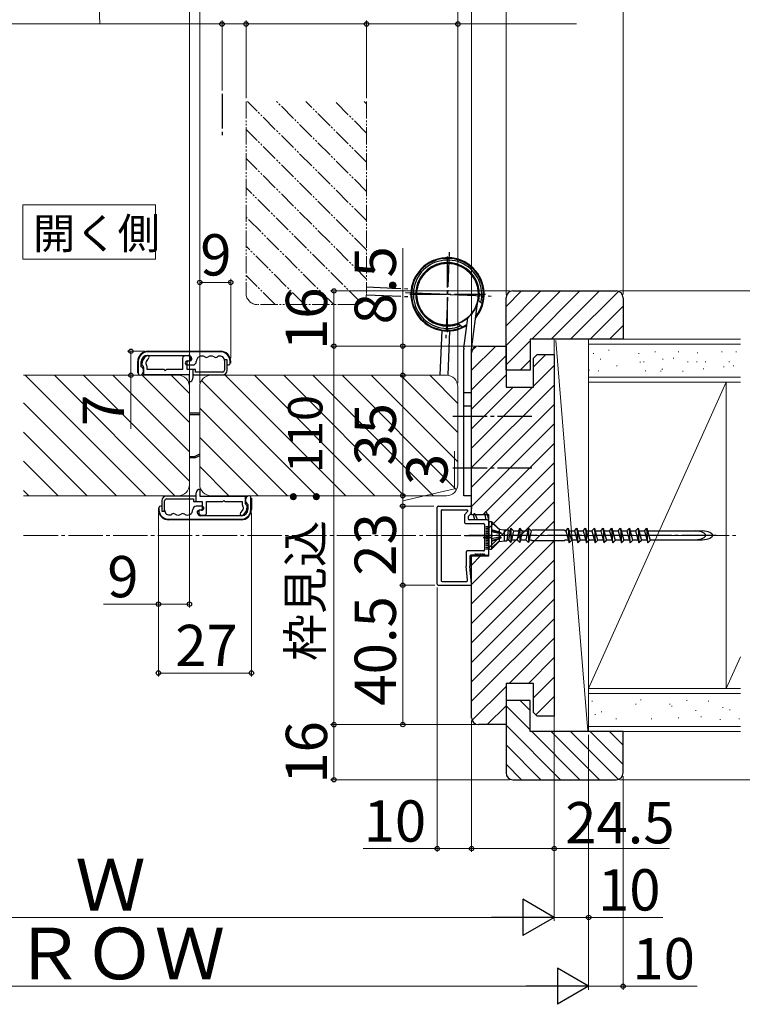
# Model space of a CAD drawing. Extents: x 0 to 1260, y 0 to 1782.
# Drawn here: x 839 to 1049, y 256 to 542 of the extents above; entities that cross this region are included whole.
import ezdxf

# ---------------------------------------------------------------- set-up
doc = ezdxf.new("R2010")
doc.units = 0
doc.linetypes.add('YCENTER_1', pattern=[13, 10, -1, 1, -1])
doc.linetypes.add('YDIVIDE_1', pattern=[15, 10, -1, 1, -1, 1, -1])
for name, color, linetype, lineweight in [('USER1', 3, 'CONTINUOUS', 13), ('YKK_11', 7, 'CONTINUOUS', 30), ('YKK_12', 2, 'CONTINUOUS', 13), ('YKK_13', 4, 'CONTINUOUS', 30), ('YKK_D', 6, 'CONTINUOUS', 13), ('YSS_K', 3, 'CONTINUOUS', 13)]:
    doc.layers.add(name, color=color, linetype=linetype, lineweight=lineweight)
doc.styles.add('text-b', font='txt')

msp = doc.modelspace()

# ---------------------------------------------------------------- linework, layer by layer
at = {"layer": 'USER1'}
for p, q in [((840.18, 487.92), (878.8, 487.92)), ((840.18, 472.1), (840.18, 487.92)), ((878.8, 487.92), (878.8, 472.1)), ((878.8, 472.1), (840.18, 472.1))]:
    msp.add_line(p, q, dxfattribs=at)
at = {"layer": 'YKK_11', "linetype": 'ByBlock', "lineweight": -2, "ltscale": 0.5}
for p, q in [((980.61, 439.86), (980.61, 460.86)), ((982.61, 462.86), (1012.61, 462.86)), ((1014.61, 460.86), (1014.61, 448.86)), ((972.61, 446.86), (980.61, 446.86)), ((980.61, 446.86), (980.61, 434.86)), ((1014.61, 448.86), (987.61, 448.86)), ((987.61, 448.86), (987.61, 439.86)), ((970.61, 397.86), (970.61, 444.86)), ((988.61, 443.36), (989.61, 444.36)), ((989.61, 444.36), (994.61, 444.36)), ((994.61, 444.36), (994.61, 339.36)), ((988.61, 434.86), (988.61, 443.36)), ((987.61, 439.86), (980.61, 439.86)), ((980.61, 434.86), (988.61, 434.86)), ((975.61, 397.86), (970.61, 397.86)), ((975.61, 385.86), (975.61, 397.86)), ((970.61, 338.86), (970.61, 385.86)), ((970.61, 385.86), (975.61, 385.86)), ((988.61, 348.86), (980.61, 348.86)), ((980.61, 348.86), (980.61, 336.86)), ((988.61, 340.36), (988.61, 348.86)), ((987.61, 343.86), (980.61, 343.86)), ((980.61, 343.86), (980.61, 322.86)), ((987.61, 334.86), (987.61, 343.86)), ((989.61, 339.36), (988.61, 340.36)), ((994.61, 339.36), (989.61, 339.36)), ((980.61, 336.86), (972.61, 336.86)), ((1014.61, 334.86), (987.61, 334.86)), ((1014.61, 322.86), (1014.61, 334.86)), ((982.61, 320.86), (1012.61, 320.86))]:
    msp.add_line(p, q, dxfattribs=at)
for centre, start, end in [((982.61, 460.86), 90, 180), ((1012.61, 460.86), 0, 90), ((972.61, 444.86), 90, 180), ((972.61, 338.86), 180, 270), ((982.61, 322.86), 180, 270), ((1012.61, 322.86), 270, 360)]:
    msp.add_arc(centre, 2, start, end, dxfattribs=at)
at = {"layer": 'YKK_12', "linetype": 'YDIVIDE_1', "ltscale": 0.5}
for p, q in [((905.08, 517.92), (905.08, 462.19)), ((940.08, 483.29), (905.45, 517.92)), ((940.08, 491.77), (913.94, 517.92)), ((940.08, 500.26), (922.42, 517.92)), ((940.08, 508.74), (930.91, 517.92)), ((940.08, 517.23), (939.39, 517.92)), ((940.08, 517.92), (940.08, 462.19)), ((940.08, 474.8), (905.08, 509.8)), ((940.08, 466.32), (905.08, 501.32)), ((938.52, 459.39), (905.08, 492.83)), ((930.54, 458.89), (905.08, 484.35)), ((922.05, 458.89), (905.08, 475.86)), ((913.57, 458.89), (905.08, 467.38)), ((936.78, 458.89), (908.38, 458.89))]:
    msp.add_line(p, q, dxfattribs=at)
at = {"layer": 'YKK_12'}
for p, q in [((980.61, 458.37), (985.1, 462.86)), ((980.61, 452.72), (990.75, 462.86)), ((980.61, 447.06), (996.41, 462.86)), ((988.07, 448.86), (1002.07, 462.86)), ((993.72, 448.86), (1007.72, 462.86)), ((999.38, 448.86), (1013.27, 462.75)), ((1005.04, 448.86), (1014.61, 458.43)), ((1010.7, 448.86), (1014.61, 452.78)), ((970.61, 439.81), (977.66, 446.86)), ((970.61, 445.47), (972, 446.86)), ((980.61, 441.4), (987.61, 448.4)), ((970.61, 434.15), (980.61, 444.15)), ((988.61, 440.84), (992.13, 444.36)), ((984.72, 439.86), (987.61, 442.75)), ((988.61, 435.18), (994.61, 441.18)), ((885.31, 438.36), (840.44, 438.36)), ((840.91, 438.36), (875.91, 403.36)), ((849.39, 438.36), (884.39, 403.36)), ((857.88, 438.36), (888.61, 407.62)), ((866.36, 438.36), (888.61, 416.11)), ((874.85, 438.36), (888.61, 424.6)), ((883.33, 438.36), (888.61, 433.08)), ((963.31, 438.36), (894.91, 438.36)), ((899.04, 438.36), (934.04, 403.36)), ((942.52, 403.36), (907.52, 438.36)), ((916.01, 438.36), (951.01, 403.36)), ((959.49, 403.36), (924.49, 438.36)), ((932.98, 438.36), (966.23, 405.11)), ((941.46, 438.36), (966.61, 413.21)), ((949.95, 438.36), (966.61, 421.7)), ((958.44, 438.36), (966.61, 430.18)), ((970.61, 428.5), (980.61, 438.5)), ((888.61, 405.16), (888.61, 435.06)), ((891.61, 406.66), (891.61, 435.06)), ((892.11, 436.8), (925.55, 403.36)), ((966.61, 435.06), (966.61, 406.66)), ((970.61, 411.53), (994.61, 435.53)), ((970.61, 417.18), (988.29, 434.86)), ((970.61, 422.84), (982.63, 434.86)), ((840.44, 430.34), (867.42, 403.36)), ((970.61, 405.87), (994.61, 429.87)), ((891.61, 428.81), (917.07, 403.36)), ((970.61, 400.21), (994.61, 424.21)), ((840.44, 421.86), (858.94, 403.36)), ((891.61, 420.33), (908.58, 403.36)), ((973.98, 397.92), (994.61, 418.55)), ((840.44, 413.37), (850.45, 403.36)), ((975.61, 393.9), (994.61, 412.9)), ((891.61, 411.84), (900.1, 403.36)), ((975.61, 388.24), (994.61, 407.24)), ((840.44, 404.89), (841.97, 403.36)), ((885.31, 403.36), (840.44, 403.36)), ((963.31, 403.36), (894.91, 403.36)), ((970.61, 377.58), (994.61, 401.58)), ((970.61, 371.93), (994.61, 395.93)), ((970.61, 366.27), (994.61, 390.27)), ((970.61, 383.24), (973.23, 385.86)), ((970.61, 360.61), (994.61, 384.61)), ((970.61, 354.96), (994.61, 378.96)), ((970.61, 349.3), (994.61, 373.3)), ((970.61, 343.64), (994.61, 367.64)), ((981.48, 348.86), (994.61, 361.99)), ((987.14, 348.86), (994.61, 356.33)), ((988.61, 344.67), (994.61, 350.67)), ((970.61, 337.99), (980.61, 347.99)), ((984.72, 343.86), (987.61, 340.97)), ((989.28, 339.69), (994.61, 345.02)), ((975.14, 336.86), (980.61, 342.33)), ((980.61, 342.31), (987.61, 335.31)), ((980.61, 336.66), (996.41, 320.86)), ((988.07, 334.86), (1002.07, 320.86)), ((993.72, 334.86), (1007.72, 320.86)), ((999.38, 334.86), (1013.27, 320.97)), ((1005.04, 334.86), (1014.61, 325.29)), ((1010.7, 334.86), (1014.61, 330.94)), ((980.61, 331), (990.75, 320.86)), ((980.61, 325.34), (985.1, 320.86))]:
    msp.add_line(p, q, dxfattribs=at)
at = {"layer": 'YKK_12', "linetype": 'YCENTER_1'}
msp.add_line((840.44, 391.86), (1047.42, 391.86), dxfattribs=at)
at = {"layer": 'YKK_12', "linetype": 'YDIVIDE_1', "ltscale": 0.5}
for centre, start, end in [((908.38, 462.19), 180, 270), ((936.78, 462.19), 270, 0)]:
    msp.add_arc(centre, 3.3, start, end, dxfattribs=at)
at = {"layer": 'YKK_12'}
for centre, start, end in [((885.31, 435.06), 0, 90), ((894.91, 435.06), 90, 180), ((963.31, 435.06), 0, 90), ((885.31, 406.66), 270, 0), ((894.91, 406.66), 180, 270), ((963.31, 406.66), 270, 0)]:
    msp.add_arc(centre, 3.3, start, end, dxfattribs=at)
at = {"layer": 'YKK_13', "linetype": 'YCENTER_1'}
for p, q in [((898.08, 520.1), (898.08, 507.33)), ((964.11, 474.09), (963.09, 449.18)), ((963.61, 450.89), (963.61, 472.89)), ((940.08, 464.01), (953.08, 463.47)), ((940.08, 461.71), (952.99, 461.18)), ((951.41, 462.39), (976.32, 461.37)), ((952.61, 461.89), (974.61, 461.89)), ((988.11, 426.36), (965.1, 426.36)), ((988.11, 411.36), (965.1, 411.36)), ((968.63, 391.86), (976.79, 391.86)), ((1041.65, 391.86), (969.78, 391.86))]:
    msp.add_line(p, q, dxfattribs=at)
at = {"layer": 'YKK_13'}
for p, q in [((970.61, 445.86), (972.54, 460.73)), ((973.69, 459.16), (972.67, 460.03)), ((968.34, 446.2), (969.48, 455.07)), ((967.82, 452.33), (966.8, 453.21)), ((961.49, 438.36), (962.03, 451.36)), ((963.79, 438.36), (964.32, 451.26)), ((876.41, 444.15), (888.31, 444.15)), ((876.61, 445.35), (897.61, 445.35)), ((897.61, 445.2), (876.61, 445.2)), ((888.09, 444), (887.31, 444)), ((968.31, 403.36), (968.31, 445.81)), ((970.61, 403.36), (970.61, 445.86)), ((873.61, 439.04), (873.61, 442.35)), ((873.76, 442.35), (873.76, 438.8)), ((874.61, 440.85), (874.61, 442.35)), ((875.31, 440.66), (875.31, 438.5)), ((876.31, 440), (876.31, 440.66)), ((886.61, 443.3), (886.61, 440)), ((887.91, 440), (887.91, 442.25)), ((888.01, 442.55), (888.81, 442.55)), ((888.01, 441.35), (889.61, 441.35)), ((888.21, 442.55), (888.5, 442.55)), ((889.31, 443.15), (889.31, 443.05)), ((899.61, 442.85), (898.8, 442.85)), ((898.81, 442.66), (898.81, 439.8)), ((899.61, 439.8), (899.61, 442.85)), ((899.61, 441.35), (899.96, 441.35)), ((900.46, 441.85), (900.46, 442.35)), ((900.61, 441.85), (900.61, 442.35)), ((874.21, 438.35), (874.31, 438.35)), ((888.61, 438.5), (875.31, 438.5)), ((881.31, 440), (876.31, 440)), ((881.31, 440), (881.61, 439.7)), ((881.61, 439.7), (881.92, 440)), ((886.61, 440), (881.92, 440)), ((889.61, 440), (887.91, 440)), ((888.61, 436.5), (888.61, 438.5)), ((890.41, 440), (889.61, 440)), ((889.61, 440), (889.61, 438.5)), ((889.61, 438.5), (889.61, 437.5)), ((889.61, 438.5), (898.31, 438.5)), ((890.41, 439.3), (890.41, 440)), ((898.31, 439.3), (890.41, 439.3)), ((968.31, 433.36), (970.61, 433.36)), ((970.61, 429.36), (968.31, 429.36)), ((891.61, 427.36), (888.61, 427.36)), ((888.65, 426.96), (891.61, 426.96)), ((888.61, 414.76), (890.12, 414.76)), ((890.18, 414.36), (888.61, 414.36)), ((890.61, 403.22), (890.61, 404.22)), ((891.61, 405.22), (891.61, 403.22)), ((906.01, 403.36), (905.91, 403.36)), ((970.61, 403.36), (968.31, 403.36)), ((880.61, 401.92), (880.61, 398.86)), ((881.41, 399.06), (881.41, 401.92)), ((890.61, 403.22), (881.91, 403.22)), ((881.91, 402.42), (889.81, 402.42)), ((889.81, 402.42), (889.81, 401.72)), ((889.81, 401.72), (890.61, 401.72)), ((890.61, 401.72), (890.61, 403.22)), ((890.61, 401.72), (892.31, 401.72)), ((891.61, 403.22), (904.91, 403.22)), ((892.31, 401.72), (892.31, 399.46)), ((893.61, 398.42), (893.61, 401.72)), ((893.61, 401.72), (898.31, 401.72)), ((898.61, 402.02), (898.31, 401.72)), ((898.92, 401.72), (898.61, 402.02)), ((898.92, 401.72), (903.91, 401.72)), ((903.91, 401.72), (903.91, 401.05)), ((904.91, 401.05), (904.91, 403.22)), ((905.61, 400.86), (905.61, 399.36)), ((906.46, 399.36), (906.46, 402.91)), ((906.61, 402.68), (906.61, 399.36)), ((879.61, 399.86), (879.61, 399.36)), ((879.76, 399.86), (879.76, 399.36)), ((880.61, 400.36), (880.26, 400.36)), ((880.61, 398.86), (881.43, 398.86)), ((892.21, 400.36), (890.61, 400.36)), ((890.91, 398.56), (890.91, 398.66)), ((892.21, 399.16), (891.41, 399.16)), ((892.01, 399.16), (891.72, 399.16)), ((892.13, 397.72), (892.91, 397.72)), ((960.61, 377.66), (960.61, 400.06)), ((960.91, 400.36), (970.31, 400.36)), ((961.71, 398.96), (961.71, 378.76)), ((962.01, 399.26), (969.23, 399.26)), ((968.51, 397.69), (968.51, 395.56)), ((968.6, 397.9), (969.44, 398.75)), ((969.7, 397.45), (970.24, 397.99)), ((970.61, 400.02), (970.33, 398.16)), ((971.51, 396.36), (971.11, 397.8)), ((972.31, 396.36), (971.7, 397.94)), ((974.81, 396.36), (974.42, 398.3)), ((975.59, 396.43), (975, 398.44)), ((882.61, 396.51), (903.61, 396.51)), ((903.61, 396.36), (882.61, 396.36)), ((903.81, 397.56), (891.91, 397.56)), ((968.81, 395.26), (974.06, 395.26)), ((969.61, 397.24), (969.61, 396.66)), ((975.11, 396.36), (969.91, 396.36)), ((974.36, 394.96), (974.36, 387.61)), ((975.61, 394.71), (975.61, 396.29)), ((975.61, 395.86), (975.61, 387.86)), ((975.61, 395.86), (976.41, 395.86)), ((976.41, 395.86), (976.41, 393.59)), ((978.84, 393.43), (976.41, 395.86)), ((978.84, 393.43), (976.41, 395.62)), ((974.78, 394.46), (975.75, 394.46)), ((974.78, 393.96), (975.75, 393.96)), ((974.78, 393.46), (975.75, 393.46)), ((974.78, 392.96), (975.75, 392.96)), ((974.78, 392.46), (975.75, 392.46)), ((974.78, 391.96), (975.75, 391.96)), ((975.36, 394.46), (975.61, 394.71)), ((975.61, 394.21), (975.36, 394.46)), ((975.36, 393.96), (975.61, 394.21)), ((975.61, 393.71), (975.36, 393.96)), ((975.36, 393.46), (975.61, 393.71)), ((975.61, 393.21), (975.36, 393.46)), ((975.36, 392.96), (975.61, 393.21)), ((975.61, 392.71), (975.36, 392.96)), ((975.36, 392.46), (975.61, 392.71)), ((975.61, 392.21), (975.36, 392.46)), ((975.36, 391.96), (975.61, 392.21)), ((975.61, 391.71), (975.36, 391.96)), ((976.41, 393.59), (978.61, 392.84)), ((976.41, 393.36), (976.41, 390.35)), ((976.41, 393.36), (979.32, 392.53)), ((978.61, 392.42), (976.41, 392.91)), ((978.61, 393.66), (978.61, 392.84)), ((978.61, 393.66), (980.11, 393.43)), ((978.61, 392.84), (979.32, 392.53)), ((978.61, 392.42), (979.32, 392.53)), ((978.61, 392.42), (978.61, 391.3)), ((978.61, 392.42), (978.61, 391.28)), ((980.11, 393.43), (980.11, 390.28)), ((980.11, 393.43), (981.27, 393.43)), ((981.27, 393.43), (980.88, 390.28)), ((981.49, 393.21), (981.27, 393.43)), ((981.83, 393.21), (981.28, 390.51)), ((981.49, 393.21), (981.83, 393.21)), ((981.83, 393.21), (982.03, 393.96)), ((982.78, 393.21), (982.03, 393.96)), ((982.03, 393.96), (982.03, 389.76)), ((982.78, 393.21), (982.23, 390.51)), ((982.78, 393.21), (984.37, 393.21)), ((984.37, 393.21), (983.82, 390.51)), ((984.37, 393.21), (984.57, 393.96)), ((985.32, 393.21), (984.57, 393.96)), ((984.57, 393.96), (984.57, 389.76)), ((985.32, 393.21), (984.77, 390.51)), ((985.32, 393.21), (986.91, 393.21)), ((986.91, 393.21), (986.36, 390.51)), ((986.91, 393.21), (987.11, 393.96)), ((987.86, 393.21), (987.11, 393.96)), ((987.11, 393.96), (987.11, 389.76)), ((987.86, 393.21), (987.31, 390.51)), ((987.86, 393.21), (987.99, 393.21)), ((987.99, 393.21), (988.11, 393.33)), ((997.61, 393.33), (988.11, 393.33)), ((997.74, 393.21), (997.61, 393.33)), ((997.74, 393.21), (997.95, 393.21)), ((997.95, 393.21), (998.65, 393.91)), ((997.95, 393.21), (998.9, 389.68)), ((998.65, 393.91), (999.6, 390.38)), ((998.65, 393.91), (998.9, 389.68)), ((998.84, 393.21), (1000.49, 393.21)), ((1000.49, 393.21), (1001.19, 393.91)), ((1000.49, 393.21), (1001.44, 389.68)), ((1001.19, 393.91), (1002.14, 390.38)), ((1001.19, 393.91), (1001.44, 389.68)), ((1001.41, 393.21), (1003.03, 393.21)), ((1003.03, 393.21), (1003.73, 393.91)), ((1003.03, 393.21), (1003.98, 389.68)), ((1003.73, 393.91), (1004.68, 390.38)), ((1003.73, 393.91), (1003.98, 389.68)), ((1003.95, 393.21), (1005.57, 393.21)), ((1005.57, 393.21), (1006.27, 393.91)), ((1005.57, 393.21), (1006.52, 389.68)), ((1006.27, 393.91), (1007.22, 390.38)), ((1006.27, 393.91), (1006.52, 389.68)), ((1006.49, 393.21), (1008.11, 393.21)), ((1008.11, 393.21), (1008.81, 393.91)), ((1008.11, 393.21), (1009.06, 389.68)), ((1008.81, 393.91), (1009.76, 390.38)), ((1008.81, 393.91), (1009.06, 389.68)), ((1009.03, 393.21), (1010.65, 393.21)), ((1010.65, 393.21), (1011.35, 393.91)), ((1010.65, 393.21), (1011.6, 389.68)), ((1011.35, 393.91), (1012.3, 390.38)), ((1011.6, 389.68), (1011.35, 393.91)), ((1011.57, 393.21), (1013.19, 393.21)), ((1013.19, 393.21), (1013.89, 393.91)), ((1013.19, 393.21), (1014.14, 389.68)), ((1013.89, 393.91), (1014.84, 390.38)), ((1013.89, 393.91), (1014.14, 389.68)), ((1014.11, 393.21), (1015.73, 393.21)), ((1015.73, 393.21), (1016.43, 393.91)), ((1015.73, 393.21), (1016.68, 389.68)), ((1016.43, 393.91), (1017.38, 390.38)), ((1016.68, 389.68), (1016.43, 393.91)), ((1016.65, 393.21), (1018.27, 393.21)), ((1018.27, 393.21), (1018.97, 393.91)), ((1018.27, 393.21), (1019.22, 389.68)), ((1018.97, 393.91), (1019.92, 390.38)), ((1018.97, 393.91), (1019.22, 389.68)), ((1019.19, 393.21), (1020.81, 393.21)), ((1020.81, 393.21), (1021.51, 393.91)), ((1020.81, 393.21), (1021.76, 389.68)), ((1021.51, 393.91), (1022.46, 390.38)), ((1021.76, 389.68), (1021.51, 393.91)), ((1021.7, 393.21), (1037.63, 393.21)), ((973.92, 391.21), (976.44, 391.21)), ((974.78, 391.46), (975.75, 391.46)), ((974.78, 390.96), (975.75, 390.96)), ((974.78, 390.46), (975.75, 390.46)), ((974.78, 389.96), (975.75, 389.96)), ((974.78, 389.46), (975.75, 389.46)), ((975.36, 391.46), (975.61, 391.71)), ((975.61, 391.21), (975.36, 391.46)), ((975.36, 390.96), (975.61, 391.21)), ((975.61, 390.71), (975.36, 390.96)), ((975.36, 390.46), (975.61, 390.71)), ((975.61, 390.21), (975.36, 390.46)), ((975.36, 389.96), (975.61, 390.21)), ((975.61, 389.71), (975.36, 389.96)), ((975.36, 389.46), (975.61, 389.71)), ((975.61, 389.21), (975.36, 389.46)), ((975.36, 388.96), (975.61, 389.21)), ((978.61, 391.3), (976.41, 390.81)), ((976.41, 390.35), (979.32, 391.19)), ((976.41, 390.12), (978.61, 390.88)), ((978.84, 390.28), (976.41, 387.86)), ((978.84, 390.28), (976.41, 388.1)), ((976.41, 390.12), (976.41, 387.86)), ((978.61, 391.3), (979.32, 391.19)), ((978.61, 390.88), (979.32, 391.19)), ((978.61, 390.88), (978.61, 390.06)), ((978.61, 390.06), (980.11, 390.28)), ((980.11, 390.28), (980.88, 390.28)), ((980.94, 390.51), (980.88, 390.28)), ((980.94, 390.51), (981.28, 390.51)), ((981.28, 390.51), (982.03, 389.76)), ((982.23, 390.51), (982.03, 389.76)), ((982.23, 390.51), (983.82, 390.51)), ((983.82, 390.51), (984.57, 389.76)), ((984.77, 390.51), (984.57, 389.76)), ((984.77, 390.51), (986.36, 390.51)), ((986.36, 390.51), (987.11, 389.76)), ((987.31, 390.51), (987.11, 389.76)), ((987.31, 390.51), (987.99, 390.51)), ((987.99, 390.51), (988.11, 390.38)), ((988.11, 390.38), (997.61, 390.38)), ((997.74, 390.51), (997.61, 390.38)), ((997.74, 390.51), (998.68, 390.51)), ((999.6, 390.38), (998.9, 389.68)), ((999.56, 390.51), (1001.22, 390.51)), ((1002.14, 390.38), (1001.44, 389.68)), ((1002.1, 390.51), (1003.76, 390.51)), ((1004.68, 390.38), (1003.98, 389.68)), ((1004.64, 390.51), (1006.3, 390.51)), ((1007.22, 390.38), (1006.52, 389.68)), ((1007.18, 390.51), (1008.84, 390.51)), ((1009.76, 390.38), (1009.06, 389.68)), ((1009.72, 390.51), (1011.38, 390.51)), ((1012.3, 390.38), (1011.6, 389.68)), ((1012.26, 390.51), (1013.92, 390.51)), ((1014.84, 390.38), (1014.14, 389.68)), ((1014.8, 390.51), (1016.46, 390.51)), ((1017.38, 390.38), (1016.68, 389.68)), ((1017.34, 390.51), (1019, 390.51)), ((1019.92, 390.38), (1019.22, 389.68)), ((1019.88, 390.51), (1021.54, 390.51)), ((1022.46, 390.38), (1021.76, 389.68)), ((1022.42, 390.51), (1037.63, 390.51)), ((969.01, 387.01), (969.01, 382.92)), ((974.06, 387.31), (969.31, 387.31)), ((971.51, 386.06), (971.76, 386.31)), ((971.76, 385.75), (971.76, 386.61)), ((972.01, 386.06), (971.76, 386.31)), ((972.01, 386.06), (972.26, 386.31)), ((972.26, 385.75), (972.26, 386.61)), ((972.51, 386.06), (972.26, 386.31)), ((972.51, 386.06), (972.76, 386.31)), ((972.76, 385.75), (972.76, 386.61)), ((973.01, 386.06), (972.76, 386.31)), ((973.01, 386.06), (973.26, 386.31)), ((973.26, 385.75), (973.26, 386.61)), ((973.51, 386.06), (973.26, 386.31)), ((973.51, 386.06), (973.76, 386.31)), ((973.76, 385.75), (973.76, 386.61)), ((974.01, 386.06), (973.76, 386.31)), ((974.01, 386.06), (974.26, 386.31)), ((974.26, 385.75), (974.26, 386.61)), ((974.51, 386.06), (974.26, 386.31)), ((974.78, 388.96), (975.75, 388.96)), ((974.78, 388.46), (975.75, 388.46)), ((974.78, 387.96), (975.75, 387.96)), ((975.61, 388.71), (975.36, 388.96)), ((975.36, 388.46), (975.61, 388.71)), ((975.61, 388.21), (975.36, 388.46)), ((975.36, 387.96), (975.61, 388.21)), ((975.61, 387.71), (975.36, 387.96)), ((975.61, 387.86), (976.41, 387.86)), ((975.61, 386.56), (975.61, 387.71)), ((970.11, 385.76), (970.11, 382.97)), ((971.51, 386.06), (970.41, 386.06)), ((974.51, 386.06), (975.11, 386.06)), ((969.4, 378.79), (969.01, 382.89)), ((970.61, 377.69), (970.11, 382.95)), ((962.01, 378.46), (969.1, 378.46)), ((960.91, 377.36), (970.31, 377.36))]:
    msp.add_line(p, q, dxfattribs=at)
msp.add_circle((963.61, 461.89), 9, dxfattribs=at)
for centre, radius, start, end in [((963.61, 461.89), 10.65, 320.3041, 301.609), ((963.61, 461.89), 10.44, 322.1743, 302.548), ((963.61, 461.89), 9.94, 346.2127, 292.3765), ((963.61, 461.89), 9.25, 348.4045, 290.1847), ((963.61, 461.89), 9, 274.9818, 257.9571), ((963.61, 461.89), 9, 352.6246, 308.736), ((963.61, 461.89), 9, 184.9818, 167.9571), ((956.6, 467.92), 0.2, 229.9141, 48.6752), ((972.67, 463.78), 0.3, 102.7238, 158.7544), ((972.67, 463.78), 0.3, 224.8348, 280.8655), ((876.61, 442.35), 3, 90, 180), ((876.61, 442.35), 2.85, 90, 180), ((876.41, 442.35), 1.8, 90, 180), ((877.81, 441.53), 3, 124.0562, 180), ((876.41, 443.6), 0.5, 315, 124.0562), ((887.31, 443.3), 0.7, 90, 180), ((888.09, 443.18), 0.82, 321.507, 90), ((888.31, 443.15), 1, 0, 90), ((892.21, 442.35), 1.6, 56.9913, 180), ((893.56, 444.43), 0.878, 236.9913, 303.0087), ((894.91, 442.35), 1.6, 56.9913, 123.0087), ((896.26, 444.43), 0.878, 236.9913, 305.3291), ((897.52, 442.66), 1.29, 8.6206, 125.3291), ((897.61, 442.35), 3, 0, 90), ((897.61, 442.35), 2.85, 0, 90), ((971.31, 445.81), 3, 172.6246, 180), ((873.95, 439.67), 1.36, 285.4455, 60.9683), ((875.31, 441.53), 0.5, 180, 240), ((874.81, 440.66), 0.5, 0, 60), ((876.41, 441.86), 0.5, 169.4095, 216.9125), ((877.89, 441.59), 2, 124.0562, 169.4095), ((874.81, 440.66), 1.5, 0, 36.9125), ((888.01, 441.95), 0.6, 90, 180), ((888.01, 441.95), 0.6, 180, 270), ((888.21, 442.25), 0.3, 90, 180), ((888.5, 442.85), 0.3, 270, 321.507), ((888.81, 443.05), 0.5, 270, 0), ((889.61, 442.35), 1, 270, 0), ((897.52, 442.66), 1.29, 0, 8.6206), ((899.96, 441.85), 0.5, 270, 0), ((874.21, 438.8), 0.45, 180, 270), ((898.31, 439.8), 1.3, 270, 0), ((898.31, 439.8), 0.5, 270, 0), ((888.61, 437.5), 1, 270, 0), ((881.9, 432.55), 19.6, 294.8198, 299.7167), ((881.86, 432.55), 20, 294.5665, 299.1813), ((891.61, 404.22), 1, 90, 180), ((906.27, 402.05), 1.36, 105.4455, 240.9683), ((906.01, 402.91), 0.45, 0, 90), ((881.91, 401.92), 1.3, 90, 180), ((881.91, 401.92), 0.5, 90, 180), ((905.41, 401.05), 1.5, 180, 216.9125), ((905.41, 401.05), 0.5, 180, 240), ((904.91, 400.19), 0.5, 0, 60), ((882.61, 399.36), 3, 180, 270), ((880.26, 399.86), 0.5, 90, 180), ((882.61, 399.36), 2.85, 180, 270), ((882.71, 399.06), 1.29, 180, 188.6206), ((882.71, 399.06), 1.29, 188.6206, 305.3291), ((883.96, 397.28), 0.878, 56.9913, 125.3291), ((885.31, 399.36), 1.6, 236.9913, 303.0087), ((886.66, 397.28), 0.878, 56.9913, 123.0087), ((888.01, 399.36), 1.6, 236.9913, 0), ((890.61, 399.36), 1, 90, 180), ((891.41, 398.66), 0.5, 90, 180), ((891.91, 398.56), 1, 180, 270), ((892.13, 398.54), 0.82, 141.507, 270), ((891.72, 398.86), 0.3, 90, 141.507), ((892.01, 399.46), 0.3, 270, 0), ((892.21, 399.76), 0.6, 0, 90), ((892.21, 399.76), 0.6, 270, 0), ((892.91, 398.42), 0.7, 270, 0), ((903.81, 398.12), 0.5, 135, 304.0562), ((902.34, 400.13), 2, 304.0562, 349.4095), ((903.61, 399.36), 2.85, 270, 0), ((903.61, 399.36), 3, 270, 0), ((903.81, 399.36), 1.8, 270, 0), ((902.41, 400.19), 3, 304.0562, 0), ((903.81, 399.85), 0.5, 349.4095, 36.9125), ((960.91, 400.06), 0.3, 90, 180), ((962.01, 398.96), 0.3, 90, 180), ((968.81, 397.69), 0.3, 135, 180), ((969.23, 398.96), 0.3, 315, 90), ((970.03, 398.2), 0.3, 315, 351.3731), ((970.31, 400.06), 0.3, 351.4692, 90), ((971.41, 397.86), 0.3, 16.3887, 191.5042), ((974.71, 398.36), 0.3, 16.3887, 191.5042), ((968.81, 395.56), 0.3, 180, 270), ((969.91, 397.24), 0.3, 135, 180), ((969.91, 396.66), 0.3, 180, 270), ((974.06, 394.96), 0.3, 0, 90), ((975.11, 395.86), 0.5, 0, 90), ((975.11, 396.29), 0.5, 0, 16.3887), ((969.31, 387.01), 0.3, 90, 180), ((974.06, 387.61), 0.3, 270, 0), ((975.11, 386.56), 0.5, 270, 0), ((970.41, 385.76), 0.3, 90, 180), ((969.31, 382.92), 0.3, 180, 185.4036), ((970.41, 382.97), 0.3, 180, 185.4036), ((960.91, 377.66), 0.3, 180, 270), ((962.01, 378.76), 0.3, 180, 270), ((969.1, 378.76), 0.3, 270, 5.4036), ((970.31, 377.66), 0.3, 270, 5.1022)]:
    msp.add_arc(centre, radius, start, end, dxfattribs=at)
for centre in [(1033.61, 391.86), (1035.61, 391.86)]:
    msp.add_ellipse(centre, major_axis=(5, 0), ratio=0.295, start_param=5.127047, end_param=7.439324, dxfattribs=at)
at = {"layer": 'YKK_D'}
for p, q in [((888.61, 434.56), (888.61, 581.42)), ((888.61, 434.56), (888.61, 581.42)), ((891.61, 436.06), (891.61, 581.42)), ((891.61, 436.06), (891.61, 581.42)), ((966.61, 436.06), (966.61, 581.42)), ((966.61, 436.06), (966.61, 581.42)), ((970.61, 445.86), (970.61, 581.42)), ((980.61, 461.86), (980.61, 581.42)), ((980.61, 461.86), (980.61, 581.42)), ((1014.61, 461.86), (1014.61, 581.42)), ((862.61, 540.42), (861.79, 558.42)), ((898.08, 521.1), (898.08, 541.42)), ((905.08, 518.92), (905.08, 541.42)), ((905.08, 518.92), (905.08, 541.42)), ((940.08, 518.92), (940.08, 541.42)), ((940.08, 518.92), (940.08, 541.42)), ((966.61, 436.06), (966.61, 541.42)), ((827.13, 540.42), (898.08, 540.42)), ((905.08, 540.42), (898.08, 540.42)), ((940.08, 540.42), (905.08, 540.42)), ((940.08, 540.42), (966.61, 540.42)), ((966.61, 540.42), (1001.12, 540.42)), ((950.61, 446.86), (950.61, 475.25)), ((891.61, 448.35), (891.61, 466.35)), ((900.61, 443.35), (900.61, 466.35)), ((891.61, 465.35), (900.61, 465.35)), ((981.61, 462.86), (929.61, 462.86)), ((930.61, 462.86), (930.61, 446.86)), ((1013.61, 462.86), (1089.76, 462.86)), ((954.16, 446.86), (929.61, 446.86)), ((971.61, 446.86), (929.61, 446.86)), ((930.61, 446.86), (930.61, 336.86)), ((971.62, 446.86), (949.61, 446.86)), ((950.61, 438.36), (950.61, 446.86)), ((875.61, 445.35), (870.61, 445.35)), ((871.61, 445.35), (871.61, 438.36)), ((871.61, 438.36), (871.61, 422.78)), ((946.61, 438.36), (951.61, 438.36)), ((957.61, 438.36), (949.61, 438.36)), ((950.61, 438.36), (950.61, 403.36)), ((965.61, 405.34), (965.61, 416.3)), ((888.61, 405.66), (888.61, 370.86)), ((957.61, 403.36), (949.61, 403.36)), ((950.61, 403.36), (950.61, 405.91)), ((950.61, 401.86), (965.61, 405.34)), ((950.61, 400.36), (950.61, 403.36)), ((950.61, 400.36), (950.61, 403.36)), ((879.61, 398.36), (879.61, 350.86)), ((879.61, 398.36), (879.61, 370.86)), ((906.61, 398.36), (906.61, 350.86)), ((959.04, 400.36), (949.61, 400.36)), ((959.61, 400.36), (949.61, 400.36)), ((950.61, 400.36), (950.61, 377.36)), ((950.61, 400.36), (950.61, 397.81)), ((959.91, 377.36), (949.61, 377.36)), ((959.91, 377.36), (949.61, 377.36)), ((950.61, 336.86), (950.61, 377.36)), ((960.61, 376.66), (960.61, 299.86)), ((879.61, 371.86), (863.69, 371.86)), ((888.61, 371.86), (879.61, 371.86)), ((879.61, 351.86), (906.61, 351.86)), ((970.61, 337.86), (970.61, 299.86)), ((970.61, 337.86), (970.61, 299.86)), ((994.61, 338.36), (994.61, 299.86)), ((994.61, 338.36), (994.61, 279.86)), ((994.61, 338.36), (994.61, 279.86)), ((971.61, 336.86), (929.61, 336.86)), ((954.42, 336.86), (929.61, 336.86)), ((930.61, 320.86), (930.61, 336.86)), ((971.61, 336.86), (949.61, 336.86)), ((1004.61, 333.86), (1004.61, 279.86)), ((1004.61, 333.86), (1004.61, 259.86)), ((1004.61, 333.86), (1004.61, 259.86)), ((981.61, 320.86), (929.61, 320.86)), ((1013.61, 320.86), (1089.76, 320.86)), ((1014.61, 321.86), (1014.61, 259.86)), ((960.61, 300.86), (939.06, 300.86)), ((970.61, 300.86), (960.61, 300.86)), ((970.61, 300.86), (994.61, 300.86)), ((994.61, 300.86), (1028.12, 300.86)), ((984.11, 280.86), (748.1, 280.86)), ((994.61, 280.86), (1004.61, 280.86)), ((1004.61, 280.86), (1026.16, 280.86)), ((738.1, 260.86), (994.11, 260.86)), ((1004.61, 260.86), (1014.61, 260.86)), ((1014.61, 260.86), (1036.16, 260.86))]:
    msp.add_line(p, q, dxfattribs=at)
at = {"layer": 'YKK_D', "lineweight": -2}
for p, q in [((994.61, 280.86), (985.52, 286.11)), ((985.52, 286.11), (985.52, 275.61)), ((994.61, 280.86), (976.43, 280.86)), ((994.61, 280.86), (985.52, 275.61)), ((1004.61, 260.86), (995.52, 266.11)), ((995.52, 266.11), (995.52, 255.61)), ((1004.61, 260.86), (986.43, 260.86)), ((1004.61, 260.86), (995.52, 255.61))]:
    msp.add_line(p, q, dxfattribs=at)
at = {"layer": 'YKK_D', "linetype": 'ByBlock', "lineweight": -2}
for centre, radius in [((898.08, 540.42), 0.637), ((905.08, 540.42), 0.637), ((905.08, 540.42), 0.637), ((940.08, 540.42), 0.637), ((940.08, 540.42), 0.637), ((966.61, 540.42), 0.637), ((891.61, 465.35), 0.637), ((900.61, 465.35), 0.637), ((930.61, 462.86), 0.638), ((930.61, 446.86), 0.638), ((930.61, 446.86), 0.637), ((950.61, 446.86), 0.638), ((871.61, 445.35), 0.638), ((871.61, 438.36), 0.637), ((950.61, 438.36), 0.638), ((950.61, 438.36), 0.637), ((950.61, 403.36), 0.637), ((950.61, 403.36), 0.637), ((950.61, 400.36), 0.638), ((950.61, 400.36), 0.638), ((950.61, 377.36), 0.638), ((950.61, 377.36), 0.637), ((879.61, 371.86), 0.637), ((888.61, 371.86), 0.637), ((879.61, 351.86), 0.637), ((906.61, 351.86), 0.637), ((930.61, 336.86), 0.638), ((930.61, 336.86), 0.637), ((950.61, 336.86), 0.637), ((930.61, 320.86), 0.637), ((960.61, 300.86), 0.637), ((970.61, 300.86), 0.637), ((970.61, 300.86), 0.637), ((994.61, 300.86), 0.637), ((1004.61, 280.86), 0.637), ((1014.61, 260.86), 0.637)]:
    msp.add_circle(centre, radius, dxfattribs=at)
at = {"layer": 'YSS_K'}
for p, q in [((994.61, 334.86), (994.61, 448.86)), ((995.03, 448.5), (1004.38, 335.04)), ((1004.61, 448.86), (1048.76, 448.86)), ((1004.61, 448.86), (1004.61, 334.86)), ((1048.76, 447.36), (1004.61, 447.36)), ((1005.94, 444.65), (1006.14, 444.65)), ((1010.39, 445.7), (1010.59, 445.7)), ((1019.13, 444.65), (1019.33, 444.65)), ((1023.84, 445.18), (1024.04, 445.18)), ((1030.65, 445.18), (1030.85, 445.18)), ((1036.15, 444.91), (1036.35, 444.91)), ((1043.22, 445.18), (1043.42, 445.18)), ((1047.41, 445.18), (1047.61, 445.18)), ((1007.95, 443.06), (1008.15, 443.06)), ((1012.69, 441.11), (1012.89, 441.11)), ((1019.49, 442.13), (1019.69, 442.13)), ((1020.51, 442.3), (1020.71, 442.3)), ((1026.09, 443.06), (1026.29, 443.06)), ((1029.14, 443.31), (1029.34, 443.31)), ((1033.37, 442.3), (1033.57, 442.3)), ((1035.91, 442.3), (1036.11, 442.3)), ((1038.44, 442.3), (1038.64, 442.3)), ((1043.77, 440.78), (1043.97, 440.78)), ((1045.38, 442.3), (1045.58, 442.3)), ((1046.57, 441.11), (1046.77, 441.11)), ((1048.76, 437.86), (1004.61, 437.86)), ((1004.65, 439.85), (1004.85, 439.85)), ((1007.36, 439.68), (1007.56, 439.68)), ((1012.35, 437.82), (1012.55, 437.82)), ((1021.01, 439.68), (1021.21, 439.68)), ((1025.5, 439.51), (1025.7, 439.51)), ((1025.92, 440.18), (1026.12, 440.18)), ((1031.84, 439.59), (1032.04, 439.59)), ((1037.85, 440.27), (1038.05, 440.27)), ((1004.61, 436.36), (1048.76, 436.36)), ((1044.61, 436.36), (1004.61, 347.36)), ((1044.61, 347.36), (1044.61, 436.36)), ((1048.76, 356.58), (1044.61, 347.36)), ((1048.76, 347.36), (1004.61, 347.36)), ((1048.76, 345.86), (1004.61, 345.86)), ((1005.54, 343.66), (1005.74, 343.66)), ((1019.69, 344.07), (1019.89, 344.07)), ((1033.01, 343.87), (1033.21, 343.87)), ((1039.36, 343.66), (1039.56, 343.66)), ((1008.2, 340.59), (1008.4, 340.59)), ((1018.26, 342.84), (1018.46, 342.84)), ((1028.09, 342.84), (1028.29, 342.84)), ((1028.71, 342.23), (1028.91, 342.23)), ((1035.63, 340.94), (1035.83, 340.94)), ((1043.46, 341.82), (1043.66, 341.82)), ((1045.51, 341.2), (1045.71, 341.2)), ((1006.36, 339.77), (1006.56, 339.77)), ((1012.48, 338.59), (1012.68, 338.59)), ((1022.79, 338.59), (1022.99, 338.59)), ((1030.65, 338.85), (1030.85, 338.85)), ((1037.2, 339.11), (1037.4, 339.11)), ((1042.7, 338.33), (1042.9, 338.33)), ((1048.2, 338.59), (1048.4, 338.59)), ((1048.76, 336.36), (1004.61, 336.36)), ((1048.76, 334.86), (1004.61, 334.86))]:
    msp.add_line(p, q, dxfattribs=at)

# ---------------------------------------------------------------- texts
at = {"layer": 'USER1', "style": 'text-b'}
msp.add_text('開く側', height=9, dxfattribs=at).set_placement((843.18, 475.08))
at = {"layer": 'YKK_D', "style": 'text-b'}
for s, height, p in [('9', 12, (891.75, 467.35)), ('9', 12, (864.74, 373.86)), ('27', 12, (884.49, 353.86)), ('10', 12, (939.22, 302.86)), ('24.5', 12, (997.78, 302.36)), ('Ｗ', 15, (855.45, 282.86)), ('10', 12, (1007.32, 282.86)), ('ＲＯＷ', 15, (837.6, 262.86)), ('10', 12, (1017.32, 262.86))]:
    msp.add_text(s, height=height, dxfattribs=at).set_placement(p)
for s, height, p in [('8.5', 12, (948.61, 453.14)), ('16', 12, (928.61, 445.69)), ('枠見込：110', 10, (927.25, 355.35)), ('7', 12, (869.61, 423.62)), ('35', 12, (948.61, 412.13)), ('3', 12, (963.61, 406.46)), ('23', 12, (948.61, 380.13)), ('40.5', 12, (948.61, 342.38)), ('16', 12, (928.61, 319.69))]:
    msp.add_text(s, height=height, rotation=90, dxfattribs=at).set_placement(p)

doc.saveas('drawing.dxf')
